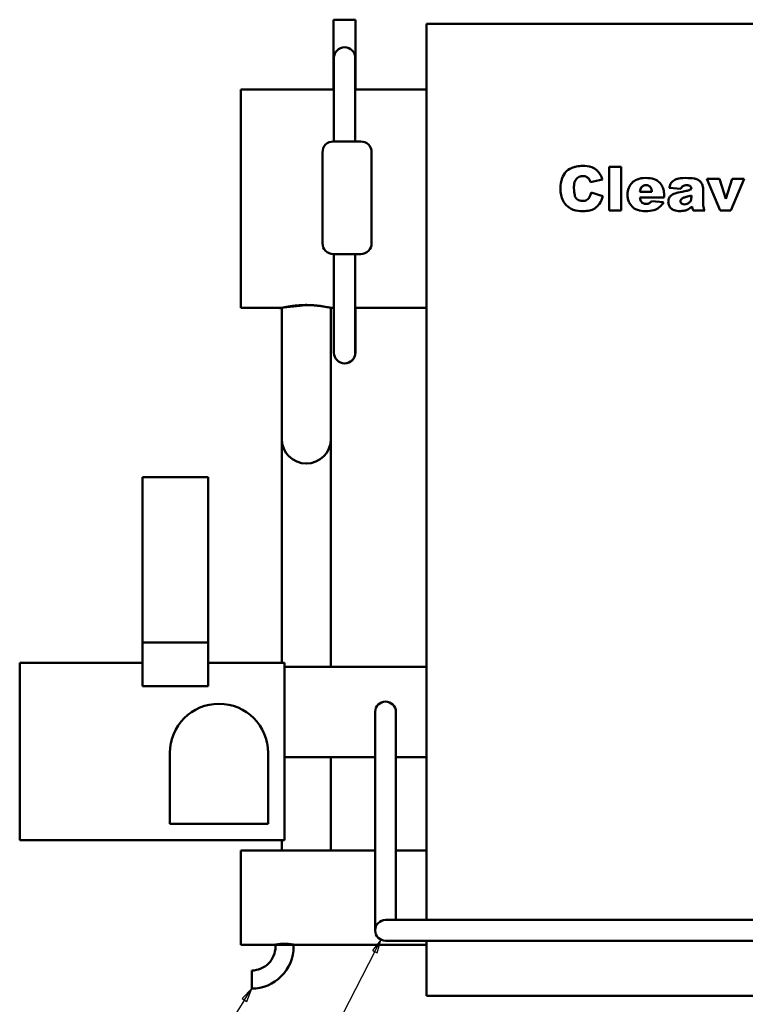
# Model space of a CAD drawing. Units: inches. Extents: x 1 to 424, y 8 to 267.
# Drawn here: x 156 to 223, y 63 to 153 of the extents above; entities that cross this region are included whole.
import ezdxf

# ---------------------------------------------------------------- set-up
doc = ezdxf.new("R2010")
doc.units = ezdxf.units.IN
doc.header["$LTSCALE"] = 12.5
doc.header["$MEASUREMENT"] = 0
doc.layers.add('Symbol (ANSI)', color=7, linetype='Continuous', lineweight=25)
doc.layers.add('Visible (ANSI)', color=7, linetype='Continuous', lineweight=50)
doc.styles.add('Note Text (ANSI)', font='tahoma.ttf')

# ---------------------------------------------------------------- blocks, each defined once
blk = doc.blocks.new('Balloon11')
at = {"layer": 'Symbol (ANSI)'}
for p, q in [((14.19523022304437, 5.150207985730351), (14.12596010898663, 5.077567284684252)), ((14.14259370972849, 5.067039982021076), (14.19523022304437, 5.150207985730351)), ((14.15922731047034, 5.0565126793579), (14.19523022304437, 5.150207985730351)), ((14.14259370972849, 5.067039982021076), (13.79869685479312, 4.523667841559703)), ((14.12596010898663, 5.077567284684252), (14.15922731047034, 5.0565126793579))]:
    blk.add_line(p, q, dxfattribs=at)
at = {"layer": 'Symbol (ANSI)', "flags": 128}
blk.add_lwpolyline([(14.15922660527267, 5.05651263740119), (14.19523043895331, 5.15020813528947), (14.12596064289724, 5.077567438440998), (14.15922660527267, 5.05651263740119)], dxfattribs=at)
at = {"layer": 'Symbol (ANSI)'}
blk.add_circle((13.70269724411755, 4.371984238794441), 0.1800000022246143, dxfattribs=at)
blk.add_solid([(14.15922660527267, 5.05651263740119), (14.19523043895331, 5.15020813528947), (14.12596064289724, 5.077567438440998), (14.15922660527267, 5.05651263740119)], dxfattribs=at)
at = {"layer": 'Symbol (ANSI)', "insert": (13.70269724411755, 4.371984238794441), "char_height": 0.1200000014830762, "attachment_point": 5, "style": 'Note Text (ANSI)'}
blk.add_mtext('F', dxfattribs=at)
blk = doc.blocks.new('Balloon12')
at = {"layer": 'Symbol (ANSI)'}
for p, q in [((15.14179035117365, 5.508360092215095), (15.07929801895428, 5.429812472494156)), ((15.09680688167828, 5.420815778595084), (15.14179035117365, 5.508360092215095)), ((15.11431574440229, 5.411819084696011), (15.14179035117365, 5.508360092215095)), ((15.09680688167828, 5.420815778595084), (14.63989182618415, 4.531593240524516)), ((15.07929801895428, 5.429812472494156), (15.11431574440229, 5.411819084696011))]:
    blk.add_line(p, q, dxfattribs=at)
at = {"layer": 'Symbol (ANSI)', "flags": 128}
blk.add_lwpolyline([(15.1143156637357, 5.41181902247151), (15.1417904951441, 5.508360149353507), (15.07929854505644, 5.429812303678257), (15.1143156637357, 5.41181902247151)], dxfattribs=at)
at = {"layer": 'Symbol (ANSI)'}
blk.add_circle((14.55787888481055, 4.371984238794441), 0.1800000022246143, dxfattribs=at)
blk.add_solid([(15.1143156637357, 5.41181902247151), (15.1417904951441, 5.508360149353507), (15.07929854505644, 5.429812303678257), (15.1143156637357, 5.41181902247151)], dxfattribs=at)
at = {"layer": 'Symbol (ANSI)', "insert": (14.55787888481055, 4.373151175530555), "char_height": 0.1200000014830762, "attachment_point": 5, "style": 'Note Text (ANSI)'}
blk.add_mtext('G', dxfattribs=at)

msp = doc.modelspace()

# ---------------------------------------------------------------- linework, layer by layer
at = {"layer": 'Visible (ANSI)'}
for p, q in [((186.9403777880546, 153.0969957521605), (184.9403777880546, 153.0969957521605)), ((184.9403777880546, 146.7075998216294), (184.9403777880546, 153.0969957521605)), ((186.9403777880546, 146.7075998216294), (186.9403777880546, 153.0969957521605)), ((193.4403777880546, 152.7075998216294), (267.4403777880546, 152.7075998216294)), ((193.4403777880546, 70.65759982162938), (193.4403777880546, 152.7075998216294)), ((184.9653777880546, 149.5969957521605), (184.9653777880546, 147.5969957521605)), ((186.9153777880546, 147.5969957521605), (186.9153777880546, 149.5969957521605)), ((184.9653777880546, 147.5969957521605), (184.9653777880546, 141.9480947718332)), ((186.9153777880546, 147.5969957521605), (186.9153777880546, 141.9480947718332)), ((176.4403777880546, 126.7075998216294), (176.4403777880546, 146.7075998216294)), ((176.4403777880546, 146.7075998216294), (184.9403777880546, 146.7075998216294)), ((184.9403777880546, 146.7075998216294), (184.9653777880546, 146.7075998216294)), ((186.9153777880546, 146.7075998216294), (186.9403777880546, 146.7075998216294)), ((186.9403777880546, 146.7075998216294), (193.4403777880546, 146.7075998216294)), ((185.8681419540082, 141.9480947718332), (184.9153777880546, 141.9480947718332)), ((187.4153777880546, 141.9480947718332), (186.012613622101, 141.9480947718332)), ((183.9153777880546, 132.6308171231338), (183.9153777880546, 140.9480947718332)), ((188.4153777880546, 140.9480947718332), (188.4153777880546, 132.6308171231338)), ((211.2767588361084, 139.6383026168233), (210.1641505756285, 139.6383026168233)), ((210.1641505756285, 139.6383026168233), (210.1641505756285, 135.6383026768972)), ((211.2767588361084, 135.6383026768972), (211.2767588361084, 139.6383026168233)), ((208.4625144125415, 138.2215557661084), (209.5558733951585, 138.4640966671818)), ((220.2777211648351, 138.5372439230611), (219.1227644930566, 138.5372439230611)), ((219.1227644930566, 138.5372439230611), (220.3277692872788, 135.6383026768972)), ((220.8436499340065, 136.7008628149334), (220.2777211648351, 138.5372439230611)), ((221.4249781254683, 138.5372439230611), (220.8436499340065, 136.7008628149334)), ((221.3133323138631, 135.6383026768972), (222.5452860970934, 138.5372439230611)), ((222.5452860970934, 138.5372439230611), (221.4249781254683, 138.5372439230611)), ((209.5943719508844, 136.9472535715794), (208.5125625349853, 137.27449129525)), ((214.0756038373848, 137.3437886955567), (212.9860947103405, 137.3437886955567)), ((215.6732939000117, 137.7056751193807), (216.7358540380478, 137.5940293077754)), ((218.7801273470957, 136.2542795685124), (218.7801273470957, 137.5362814741865)), ((212.9822448547679, 136.8125086265386), (215.2074613757277, 136.8125086265386)), ((215.1458636865662, 136.3890245135532), (214.0525047039492, 136.4891207584406)), ((215.2074613757277, 136.8125086265386), (215.2074613757277, 136.9395538604343)), ((217.6944680756239, 137.0127011163136), (217.6944680756239, 136.8356077599742)), ((210.1641505756285, 135.6383026768972), (211.2767588361084, 135.6383026768972)), ((217.8754112875359, 135.6383026768972), (218.9187221477091, 135.6383026768972)), ((220.3277692872788, 135.6383026768972), (221.3133323138631, 135.6383026768972)), ((184.9153777880546, 131.6308171231338), (185.8681419540082, 131.6308171231338)), ((184.9653777880546, 131.6308171231338), (184.9653777880546, 124.5969957521605)), ((186.012613622101, 131.6308171231338), (187.4153777880546, 131.6308171231338)), ((186.9153777880546, 131.6308171231338), (186.9153777880546, 124.5969957521605)), ((176.4403777880546, 126.7075998216294), (180.1903777880546, 126.7075998216294)), ((180.1903777880546, 120.7075998216294), (180.1903777880546, 126.7075998216294)), ((184.6903777880546, 120.7075998216294), (184.6903777880546, 126.7075998216294)), ((184.6903777880546, 126.7075998216294), (184.9653777880546, 126.7075998216294)), ((186.9153777880546, 126.7075998216294), (193.4403777880546, 126.7075998216294)), ((186.9355115607842, 124.5969957521605), (186.9355115607842, 126.7075998216294)), ((184.9653777880546, 124.5969957521605), (184.9653777880546, 122.5969957521605)), ((186.9153777880546, 122.5969957521605), (186.9153777880546, 124.5969957521605)), ((186.9355115607842, 122.5969957521605), (186.9355115607842, 124.5969957521605)), ((180.1903777880546, 120.7075998216294), (180.1903777880546, 114.7075998216294)), ((184.6903777880546, 114.7075998216294), (184.6903777880546, 120.7075998216294)), ((180.1903777880546, 114.7075998216294), (180.1903777880546, 108.7075998216294)), ((184.6903777880546, 108.7075998216294), (184.6903777880546, 114.7075998216294)), ((167.4403777880546, 96.08259982162937), (167.4403777880546, 111.2075998216294)), ((167.4403777880546, 111.2075998216294), (173.4403777880546, 111.2075998216294)), ((173.4403777880546, 111.2075998216294), (173.4403777880546, 96.08259982162937)), ((180.1903777880546, 94.20759982162936), (180.1903777880546, 108.7075998216294)), ((184.6903777880546, 93.83259982162936), (184.6903777880546, 108.7075998216294)), ((167.4403777880546, 96.08259982162937), (173.4403777880546, 96.08259982162937)), ((167.4403777880546, 96.08259982162937), (167.4403777880546, 92.08259982162936)), ((173.4403777880546, 96.08259982162937), (173.4403777880546, 92.08259982162936)), ((167.4403777880546, 94.20759982162936), (156.1903777880546, 94.20759982162936)), ((156.1903777880546, 94.20759982162936), (156.1903777880546, 77.95759982162936)), ((180.4403777880546, 94.20759982162936), (173.4403777880546, 94.20759982162936)), ((180.4403777880546, 92.88958033696883), (180.4403777880546, 94.20759982162936)), ((193.4403777880546, 93.83259982162937), (180.4403777880546, 93.83259982162937)), ((180.4403777880546, 86.5256193062899), (180.4403777880546, 92.88958033696883)), ((167.4403777880546, 92.08259982162936), (173.4403777880546, 92.08259982162936)), ((188.7403777880546, 89.70759982162937), (188.7403777880546, 87.70759982162936)), ((190.6403777880546, 87.70759982162936), (190.6403777880546, 89.70759982162937)), ((188.7403777880546, 87.70759982162936), (188.7403777880546, 71.70759982162937)), ((190.6403777880546, 87.70759982162936), (190.6403777880546, 71.70759982162937)), ((169.9403777880546, 85.95759982162937), (169.9403777880546, 79.45759982162936)), ((178.9403777880546, 79.45759982162936), (178.9403777880546, 85.95759982162937)), ((180.4403777880546, 77.95759982162936), (180.4403777880546, 86.5256193062899)), ((188.7403777880546, 85.58259982162936), (180.4403777880546, 85.58259982162936)), ((184.6903777880546, 78.70759982162939), (184.6903777880546, 85.58259982162936)), ((193.4403777880546, 85.58259982162936), (190.6403777880546, 85.58259982162936)), ((169.9403777880546, 79.45759982162936), (178.9403777880546, 79.45759982162936)), ((184.6903777880546, 77.02009982162942), (184.6903777880546, 78.70759982162939)), ((156.1903777880546, 77.95759982162936), (180.4403777880546, 77.95759982162936)), ((180.1903777880546, 77.95759982162936), (180.1903777880546, 77.02009982162942)), ((176.4403777880546, 68.39509982162937), (176.4403777880546, 77.0200998216294)), ((176.4403777880546, 77.02009982162942), (188.7403777880546, 77.02009982162942)), ((190.6403777880546, 77.02009982162942), (193.4403777880546, 77.02009982162942)), ((188.7403777880546, 71.70759982162937), (188.7403777880546, 69.70759982162937)), ((190.6403777880546, 70.65759982162938), (190.6403777880546, 71.70759982162937)), ((191.6903777880546, 70.65759982162938), (189.6903777880546, 70.65759982162938)), ((191.6903777880546, 70.65759982162938), (249.6903777880546, 70.65759982162939)), ((189.6903777880546, 68.75759982162937), (191.6903777880546, 68.75759982162937)), ((191.6903777880546, 68.75759982162937), (249.6903777880546, 68.75759982162938)), ((193.4403777880546, 63.70759982162936), (193.4403777880546, 68.75759982162937)), ((176.4403777880546, 68.39509982162937), (179.6103777880546, 68.39509982162937)), ((179.6103777880546, 68.39509982162937), (179.6103777880546, 68.20759982162933)), ((181.2703777880546, 68.39509982162937), (193.4403777880546, 68.39509982162939)), ((181.2703777880546, 68.39509982162937), (181.2703777880546, 68.20759982162933)), ((177.4403777880546, 64.37759982162939), (177.4403777880546, 66.03759982162939)), ((267.4403777880546, 63.70759982162936), (193.4403777880546, 63.70759982162936))]:
    msp.add_line(p, q, dxfattribs=at)
for centre, radius, start, end in [((185.9403777880546, 149.5969957521605), 0.9750000000000005, 0, 180), ((184.9153777880546, 140.9480947718332), 1.000000000000008, 90, 180), ((187.4153777880546, 140.9480947718332), 1, 0, 90), ((184.9153777880546, 132.6308171231338), 1.000000000000008, 180, 270), ((187.4153777880546, 132.6308171231338), 1.000000000000008, 270, 0), ((185.9403777880546, 122.5969957521605), 0.9750000000000005, 180, 0), ((185.9605115607842, 122.5969957521605), 0.975000000000009, 269.4084098972602, 0), ((182.4403777880546, 114.7075998216294), 2.250000000000001, 180, 0), ((174.4403777880546, 85.95759982162934), 4.500000000000002, 0, 180), ((189.6903777880546, 89.70759982162934), 0.9499999999999986, 0, 180), ((189.6903777880546, 69.70759982162937), 0.95, 90, 270), ((177.4403777880546, 68.20759982162937), 3.829999999999973, 269.9999999999995, 0), ((177.4403777880546, 68.20759982162937), 2.169999999999973, 269.9999999999991, 0)]:
    msp.add_arc(centre, radius, start, end, dxfattribs=at)
for points, knots in [([(185.8681419540082, 141.9480947718332), (185.8923388903953, 141.9480947718332), (185.9164557889059, 141.9480911817318), (185.9642997872033, 141.9480911817318), (185.9884166857139, 141.9480947718332), (186.012613622101, 141.9480947718332)], [10.22037585304161, 10.22037585304161, 10.22037585304161, 10.22037585304161, 10.40266148655423, 10.40266148655423, 10.58494712006685, 10.58494712006685, 10.58494712006685, 10.58494712006685]), ([(207.7271919981759, 139.7076000171299), (207.546818817566, 139.7076000171299), (207.3649410923706, 139.6936664253207), (207.0291112711211, 139.6294296038887), (206.8741077419676, 139.5830693701898), (206.482059399486, 139.4050634450629), (206.3213771608953, 139.2663209119393), (206.0600387360967, 138.9939114704483), (205.9441705245327, 138.8044331319147), (205.7470653080278, 138.2953046571594), (205.7060178225637, 137.9678862544135), (205.7060178225637, 137.6479272857917)], [-6.780601877232965, -6.780601877232965, -6.780601877232965, -6.780601877232965, -6.00562466054881, -6.00562466054881, -5.311819789552082, -5.311819789552082, -4.156177812092762, -4.156177812092762, -2.43808734089814, -2.43808734089814, 0, 0, 0, 0]), ([(209.5558733951585, 138.4640966671818), (209.5017930754654, 138.6253543477212), (209.4328697550246, 138.7829424547573), (209.265342278102, 139.0589843425963), (209.1711355305165, 139.1787197850409), (208.9067771609199, 139.423925199424), (208.7437947121886, 139.5152684687385), (208.3060478581214, 139.6753855405754), (208.0098684513486, 139.7076000171299), (207.7271919981759, 139.7076000171299)], [-5.709313770057003, -5.709313770057003, -5.709313770057003, -5.709313770057003, -4.569559485748397, -4.569559485748397, -3.545994791350042, -3.545994791350042, -2.153994573175444, -2.153994573175444, 0, 0, 0, 0]), ([(206.9456713169392, 137.6556269969369), (206.9456713169392, 137.834259237796), (206.9596264224315, 138.0336263285525), (207.0326093775889, 138.2895863480766), (207.0663641512519, 138.3729030096076), (207.1150649621333, 138.4448473893188)], [-2.030101379760772, -2.030101379760772, -2.030101379760772, -2.030101379760772, -0.6620093017240949, -0.6620093017240949, 0, 0, 0, 0]), ([(207.1150649621333, 138.4448473893188), (207.1569413226024, 138.5083839362374), (207.2061246064048, 138.5663659372797), (207.3190987291647, 138.662520691466), (207.3799537635659, 138.6997860690106), (207.5444955280953, 138.7672558648892), (207.6485771318879, 138.7836346797072), (207.7541409871841, 138.7836346797072)], [-1.934623126227466, -1.934623126227466, -1.934623126227466, -1.934623126227466, -1.354845198038265, -1.354845198038265, -0.8043965773567847, -0.8043965773567847, 0, 0, 0, 0]), ([(207.7541409871841, 138.7836346797072), (207.822144364973, 138.7836346797072), (207.8895201685878, 138.7758143454313), (207.9972292495924, 138.7468903095935), (208.0613610913282, 138.7255426850627), (208.2163187690717, 138.6316085491166), (208.2857960216558, 138.5658178791732), (208.3431688897911, 138.4871958006174)], [-2.379516834667517, -2.379516834667517, -2.379516834667517, -2.379516834667517, -1.380770038244857, -1.380770038244857, -0.7416525775428916, -0.7416525775428916, 0, 0, 0, 0]), ([(208.3431688897911, 138.4871958006174), (208.3669117876171, 138.4545493161067), (208.3873139142848, 138.4151413759641), (208.4262331607097, 138.3285146661798), (208.44590198907, 138.2736080263191), (208.4625144125415, 138.2215557661084)], [-0.7224546992213106, -0.7224546992213106, -0.7224546992213106, -0.7224546992213106, -0.4163484886674131, -0.4163484886674131, 0, 0, 0, 0]), ([(213.4865759347778, 138.6026914677952), (213.2254404216157, 138.6026914677952), (212.961135118557, 138.5661261757195), (212.5018648012208, 138.3754886181003), (212.3570094181768, 138.2558921291188), (212.1332056524632, 138.0299103758787), (212.0339036231763, 137.8813191893679), (211.8832633730498, 137.5123527203346), (211.850387316425, 137.2983029851664), (211.850387316425, 137.0819985166203)], [-5.217701457777176, -5.217701457777176, -5.217701457777176, -5.217701457777176, -4.071157614478229, -4.071157614478229, -3.036039565980579, -3.036039565980579, -1.648240050321288, -1.648240050321288, 0, 0, 0, 0]), ([(213.1131399442361, 137.7326241083888), (213.141987127536, 137.7713215494008), (213.1748820576136, 137.8066517104088), (213.2480915294018, 137.8654806215422), (213.2868822964561, 137.8886960779486), (213.3939307826588, 137.9329530287605), (213.46259286209, 137.9443661648815), (213.5327742016489, 137.9443661648815)], [-1.250356411337516, -1.250356411337516, -1.250356411337516, -1.250356411337516, -0.8825787389972097, -0.8825787389972097, -0.5347818074393307, -0.5347818074393307, 0, 0, 0, 0]), ([(215.2074613757277, 136.9395538604343), (215.2074613757277, 137.103704781056), (215.1957184552221, 137.2716379395102), (215.1387706853122, 137.569926776624), (215.0982681802426, 137.7053963102393), (214.9939575600295, 137.920040869711), (214.9063783280927, 138.0773194811179), (214.6585488221654, 138.3015360407668), (214.5111521139514, 138.4130337660886), (214.0583365636071, 138.5729247850377), (213.7733156733394, 138.6026914677952), (213.4865759347778, 138.6026914677952)], [-18.84472700817777, -18.84472700817777, -18.84472700817777, -18.84472700817777, -12.82785052715947, -12.82785052715947, -7.719006689882423, -7.719006689882423, -4.08733148252336, -4.08733148252336, -2.184956807839462, -2.184956807839462, 0, 0, 0, 0]), ([(213.5327742016489, 137.9443661648815), (213.6062815181716, 137.9443661648815), (213.6795195201201, 137.9338398110733), (213.8059147328045, 137.8844894818295), (213.8571786150288, 137.851568760828), (213.9251242342943, 137.7855379530023), (213.9676224137527, 137.7396459466107), (214.045713424478, 137.5566343962699), (214.0658285631882, 137.4464290746206), (214.0756038373848, 137.3437886955567)], [-4.536311181867639, -4.536311181867639, -4.536311181867639, -4.536311181867639, -2.897389928555985, -2.897389928555985, -1.512031161200735, -1.512031161200735, -0.7856587096560146, -0.7856587096560146, 0, 0, 0, 0]), ([(216.173775124449, 138.4255981114559), (216.106884370132, 138.3885693010304), (216.0423530767439, 138.3457736836542), (215.9323437844392, 138.2519422284531), (215.8855582843768, 138.2023238124197), (215.7810701833379, 138.052797736795), (215.7196948815379, 137.9173795975939), (215.6732939000117, 137.7056751193807)], [-3.740917438238374, -3.740917438238374, -3.740917438238374, -3.740917438238374, -2.63582576400666, -2.63582576400666, -1.651481620508807, -1.651481620508807, 0, 0, 0, 0]), ([(217.170887717751, 138.6026914677952), (216.7995674497338, 138.6026914677952), (216.5529059642014, 138.5519376514803), (216.3630344278723, 138.5066950711502), (216.2594245665603, 138.4739131813648), (216.173775124449, 138.4255981114559)], [-1.492780958469688, -1.492780958469688, -1.492780958469688, -1.492780958469688, -0.7493282245883193, -0.7493282245883193, 0, 0, 0, 0]), ([(218.4759887568607, 138.3139522998506), (218.4069306779362, 138.3738895004266), (218.3304743825018, 138.4225091582633), (218.1589467268925, 138.5014249237717), (218.0654745478401, 138.529183771136), (217.7242068160616, 138.5922204859231), (217.4206687845324, 138.6026914677952), (217.170887717751, 138.6026914677952)], [-3.342532409763509, -3.342532409763509, -3.342532409763509, -3.342532409763509, -2.645527883716659, -2.645527883716659, -1.903331728873515, -1.903331728873515, 0, 0, 0, 0]), ([(218.7801273470957, 137.5362814741865), (218.7801273470957, 137.6344723207146), (218.7660837839953, 137.7318329312847), (218.724162470168, 137.8966352455676), (218.6903728705591, 138.0115655881275), (218.5893646961059, 138.1931105922613), (218.5389869496335, 138.2594673763714), (218.4759887568607, 138.3139522998506)], [-2.879402792097068, -2.879402792097068, -2.879402792097068, -2.879402792097068, -1.58336762659644, -1.58336762659644, -0.6346768938693487, -0.6346768938693487, 0, 0, 0, 0]), ([(205.7060178225637, 137.6479272857917), (205.7060178225637, 137.4422836123349), (205.7232693485676, 137.2339184208716), (205.8051601142825, 136.8561736543976), (205.8638707880954, 136.6848132549392), (206.0314670561965, 136.372399320694), (206.1819635731468, 136.1555390299256), (206.5398297186664, 135.8395652137281), (206.7096495721749, 135.7526176140972), (207.1676708687163, 135.5985656591824), (207.4872987089469, 135.5690052765905), (207.7849398317649, 135.5690052765905)], [-8.743614042999178, -8.743614042999178, -8.743614042999178, -8.743614042999178, -6.881706222852588, -6.881706222852588, -5.245150985027313, -5.245150985027313, -3.673169197454623, -3.673169197454623, -2.268025355872664, -2.268025355872664, 0, 0, 0, 0]), ([(207.7156424314581, 136.4968204695859), (207.6343151128968, 136.4968204695859), (207.5528623658706, 136.5059578666269), (207.403094101334, 136.5489824400262), (207.3364125276201, 136.5800913837826), (207.2055026351272, 136.6730364278489), (207.1613479844693, 136.7257864801713), (207.0817882370152, 136.8270188853181), (207.0410985341798, 136.9243089308917), (206.9619801818417, 137.2123460656009), (206.9456713169392, 137.4363542127687), (206.9456713169392, 137.6556269969369)], [-3.473809630993734, -3.473809630993734, -3.473809630993734, -3.473809630993734, -3.17994034081791, -3.17994034081791, -2.910870199800409, -2.910870199800409, -2.599940744175155, -2.599940744175155, -1.670858615361567, -1.670858615361567, 0, 0, 0, 0]), ([(208.5125625349853, 137.27449129525), (208.4813381980361, 137.1272908496324), (208.4335305730841, 136.9751600926948), (208.3190472289718, 136.7757541427274), (208.2734128023863, 136.7151045963437), (208.1703562988594, 136.6163068540358), (208.1063951666555, 136.5772254672777), (207.9344333585087, 136.5106782360738), (207.8237665099709, 136.4968204695859), (207.7156424314581, 136.4968204695859)], [-2.875688835772064, -2.875688835772064, -2.875688835772064, -2.875688835772064, -1.910703683151747, -1.910703683151747, -1.403699094323178, -1.403699094323178, -0.8239054782672836, -0.8239054782672836, 0, 0, 0, 0]), ([(211.850387316425, 137.0819985166203), (211.850387316425, 136.9470203225056), (211.8634294646112, 136.8123267849117), (211.9218585629132, 136.5578374853233), (211.9645101490453, 136.4400514555628), (212.0755708725138, 136.2296384950074), (212.1795205110112, 136.0614586517204), (212.5064556432816, 135.7730098334094), (212.662045492828, 135.7081832182151), (212.9853796438202, 135.5987871841386), (213.2534606840416, 135.5728551321631), (213.5212246349311, 135.5728551321631)], [-5.957723662145199, -5.957723662145199, -5.957723662145199, -5.957723662145199, -4.859936536898058, -4.859936536898058, -3.834264790852424, -3.834264790852424, -2.925049581896005, -2.925049581896005, -2.040361305778314, -2.040361305778314, 0, 0, 0, 0]), ([(212.9860947103405, 137.3437886955567), (212.9943250869098, 137.4225651570061), (213.0089639570511, 137.5048158567182), (213.0531605469224, 137.6340000307851), (213.0783550076905, 137.6871361144446), (213.1131399442361, 137.7326241083888)], [-1.041177246950038, -1.041177246950038, -1.041177246950038, -1.041177246950038, -0.4363505959973152, -0.4363505959973152, 0, 0, 0, 0]), ([(216.4933131369744, 137.2629417285322), (216.3022534355164, 137.2247297882406), (216.112354767528, 137.1693822421294), (215.8945498757191, 137.0493988380087), (215.829587596736, 137.0037068616683), (215.7772400004717, 136.9472535715794)], [-1.896493156006794, -1.896493156006794, -1.896493156006794, -1.896493156006794, -0.5866531451905809, -0.5866531451905809, 0, 0, 0, 0]), ([(217.6944680756239, 137.5709301743398), (217.566657493543, 137.5212260590861), (217.4341912098965, 137.47589569393), (217.2264972876073, 137.4196452566433), (217.0643024598058, 137.3792543683682), (216.4933131369744, 137.2629417285322)], [-12.24965706480236, -12.24965706480236, -12.24965706480236, -12.24965706480236, -4.44029265289777, -4.44029265289777, 0, 0, 0, 0]), ([(216.7358540380478, 137.5940293077754), (216.7577648030959, 137.6571838658551), (216.7873675408547, 137.7231493708578), (216.8494817281526, 137.8056311474124), (216.8750864891734, 137.8318621684268), (216.905247683242, 137.8519696311392)], [-0.7870965957341569, -0.7870965957341569, -0.7870965957341569, -0.7870965957341569, -0.2762192386292829, -0.2762192386292829, 0, 0, 0, 0]), ([(216.905247683242, 137.8519696311392), (216.9567648539509, 137.8848833790922), (217.0168943528767, 137.9054319626254), (217.1529302668741, 137.9349491892475), (217.2353060758287, 137.9405163093089), (217.313332373937, 137.9405163093089)], [-1.059158176814357, -1.059158176814357, -1.059158176814357, -1.059158176814357, -0.5945603915855182, -0.5945603915855182, 0, 0, 0, 0]), ([(217.313332373937, 137.9405163093089), (217.3610974128553, 137.9405163093089), (217.4113470765019, 137.9373573052862), (217.4944197020737, 137.9209761268169), (217.53116910512, 137.9097298632483), (217.5934965783354, 137.8751067567403), (217.6125858470018, 137.8565545340064), (217.6473966776495, 137.8130943910831), (217.6619868067027, 137.781472761433), (217.6892629630255, 137.6928637972319), (217.6944680756239, 137.6293380190113), (217.6944680756239, 137.5709301743398)], [-1.270507180469792, -1.270507180469792, -1.270507180469792, -1.270507180469792, -1.043065330799116, -1.043065330799116, -0.8678500014412486, -0.8678500014412486, -0.7044043341973001, -0.7044043341973001, -0.4450677763969356, -0.4450677763969356, 0, 0, 0, 0]), ([(207.7849398317649, 135.5690052765905), (207.9864943095438, 135.5690052765905), (208.1958898958977, 135.5855945418236), (208.5082333124387, 135.6603449868751), (208.6747160037658, 135.7118810982207), (209.0493260062044, 135.9452721251803), (209.188536406807, 136.0957970393115), (209.4379443531314, 136.4476685085882), (209.5342211447458, 136.6937608885667), (209.5943719508844, 136.9472535715794)], [-6.447572266724502, -6.447572266724502, -6.447572266724502, -6.447572266724502, -4.460678113082558, -4.460678113082558, -3.284734581392607, -3.284734581392607, -1.985249990923091, -1.985249990923091, 0, 0, 0, 0]), ([(213.1285393665265, 136.4121236469888), (213.0863076953942, 136.4599862076054), (213.0561087094621, 136.5177557612346), (213.0070006316033, 136.6521568164273), (212.9912386523885, 136.7338128973576), (212.9822448547679, 136.8125086265386)], [-1.089011087726684, -1.089011087726684, -1.089011087726684, -1.089011087726684, -0.6035649081937573, -0.6035649081937573, 0, 0, 0, 0]), ([(213.5481736239393, 136.2234807239316), (213.5015333118242, 136.2234807239316), (213.4550161825618, 136.2279714646075), (213.3669061405497, 136.2480049482943), (213.3260257880507, 136.2626449746861), (213.2255907727542, 136.314858088463), (213.1731254373288, 136.3588378550543), (213.1285393665265, 136.4121236469888)], [-1.217944722427034, -1.217944722427034, -1.217944722427034, -1.217944722427034, -0.8625289477322444, -0.8625289477322444, -0.5294278902058269, -0.5294278902058269, 0, 0, 0, 0]), ([(213.5212246349311, 135.5728551321631), (213.7654173511818, 135.5728551321631), (214.0336393479292, 135.5922921907049), (214.4252405771678, 135.7012906793168), (214.572698641374, 135.7643205144539), (214.9008175919844, 136.0239844570202), (215.0368763427879, 136.1995542082155), (215.1458636865662, 136.3890245135532)], [-5.494237779233018, -5.494237779233018, -5.494237779233018, -5.494237779233018, -3.186650909592603, -3.186650909592603, -1.665579971423397, -1.665579971423397, 0, 0, 0, 0]), ([(213.8600119253195, 136.3043276909561), (213.8114010222652, 136.2781525893115), (213.7604242837651, 136.2575483479912), (213.6549073434416, 136.2301921042036), (213.6019680345308, 136.2234807239316), (213.5481736239393, 136.2234807239316)], [-0.8306215469562486, -0.8306215469562486, -0.8306215469562486, -0.8306215469562486, -0.4099134087072421, -0.4099134087072421, 0, 0, 0, 0]), ([(214.0525047039492, 136.4891207584407), (214.0218643799271, 136.450536646709), (213.9879873659153, 136.4116306974149), (213.924493929215, 136.3506769981825), (213.8931126380303, 136.3244759508671), (213.8600119253195, 136.3043276909561)], [-0.6716329598454237, -0.6716329598454237, -0.6716329598454237, -0.6716329598454237, -0.2952796269660089, -0.2952796269660089, 0, 0, 0, 0]), ([(215.7772400004717, 136.9472535715794), (215.7128732263893, 136.8764501200888), (215.6648511287016, 136.7958607428093), (215.5985933201589, 136.6090137227187), (215.584747221842, 136.5069581344881), (215.584747221842, 136.4044239358436)], [-1.510277510485515, -1.510277510485515, -1.510277510485515, -1.510277510485515, -0.7813105936714874, -0.7813105936714874, 0, 0, 0, 0]), ([(215.584747221842, 136.4044239358436), (215.584747221842, 136.3475739421202), (215.590031427214, 136.2910703416765), (215.6127693954737, 136.1818215038204), (215.6295467207982, 136.1300563678512), (215.6968644196005, 135.9821386557661), (215.7616911631596, 135.8974634128732), (215.8887932212456, 135.7794148104532), (215.9765854064909, 135.7069649485707), (216.2885363111598, 135.5925127354447), (216.4680734849073, 135.5728551321631), (216.639607648733, 135.5728551321631)], [-6.604206778711275, -6.604206778711275, -6.604206778711275, -6.604206778711275, -5.547808280348953, -5.547808280348953, -4.530660675909559, -4.530660675909559, -2.527972059554897, -2.527972059554897, -1.307090328351917, -1.307090328351917, 0, 0, 0, 0]), ([(216.6973554823219, 136.4852709028681), (216.6973554823219, 136.5041522996744), (216.6992075369699, 136.5228649102967), (216.7069940705009, 136.5595265056717), (216.7127828538337, 136.5770875152122), (216.7368623634968, 136.6302630990515), (216.7610405585541, 136.6617981014351), (216.7897520160642, 136.6893132482156)], [-0.5885584431789896, -0.5885584431789896, -0.5885584431789896, -0.5885584431789896, -0.4447119266989358, -0.4447119266989358, -0.3030261501184456, -0.3030261501184456, 0, 0, 0, 0]), ([(217.0553920505732, 136.1888320237783), (216.9925459693237, 136.1888320237783), (216.9263525148878, 136.1966500302895), (216.8266264316057, 136.2384470129031), (216.7978830354473, 136.260697330516), (216.7514928820891, 136.3080269269942), (216.7322715855006, 136.3365044461106), (216.7037093171854, 136.4058719780975), (216.6973554823219, 136.44521610592), (216.6973554823219, 136.4852709028681)], [-1.14285885835232, -1.14285885835232, -1.14285885835232, -1.14285885835232, -0.810144081881744, -0.810144081881744, -0.5715471876515014, -0.5715471876515014, -0.305217552744469, -0.305217552744469, 0, 0, 0, 0]), ([(216.7897520160642, 136.6893132482156), (216.8207803050699, 136.7203415372213), (216.8733468712827, 136.7498819903828), (217.0258553635759, 136.8130837079098), (217.1286540723079, 136.8432937183819), (217.2170859846222, 136.866406604555)], [-1.249699884681729, -1.249699884681729, -1.249699884681729, -1.249699884681729, -0.6964867005469099, -0.6964867005469099, 0, 0, 0, 0]), ([(217.6944680756239, 136.8356077599742), (217.6944680756239, 136.7798092569195), (217.6908279828617, 136.7228023838552), (217.673367877306, 136.6209360792379), (217.660927701967, 136.5742752155021), (217.6245121264783, 136.4893758824031), (217.5943790570703, 136.4347485337154), (217.47761092546, 136.3218926835931), (217.4019928464731, 136.2734989590725), (217.2389051955344, 136.2054290996543), (217.1486894472409, 136.1888320237783), (217.0553920505732, 136.1888320237783)], [-3.482833674695914, -3.482833674695914, -3.482833674695914, -3.482833674695914, -2.678034573004014, -2.678034573004014, -1.9927900013548, -1.9927900013548, -1.346612848152152, -1.346612848152152, -0.7109261626080157, -0.7109261626080157, 0, 0, 0, 0]), ([(217.2170859846222, 136.866406604555), (217.299014310935, 136.8878340129752), (217.3805840808814, 136.9108913126131), (217.5397236478896, 136.9596598895995), (217.6174413344645, 136.9852848186127), (217.6944680756239, 137.0127011163136)], [-1.268312133517389, -1.268312133517389, -1.268312133517389, -1.268312133517389, -0.623014677885852, -0.623014677885852, 0, 0, 0, 0]), ([(218.9187221477091, 135.6383026768972), (218.8706469890932, 135.7365432184166), (218.8247206465194, 135.8444219950555), (218.7934873974759, 135.9885754521794), (218.7801273470957, 136.0799566126834), (218.7801273470957, 136.2542795685124)], [-3.556958531579587, -3.556958531579587, -3.556958531579587, -3.556958531579587, -1.32834092341696, -1.32834092341696, 0, 0, 0, 0]), ([(216.639607648733, 135.5728551321631), (216.7618923999231, 135.5728551321631), (216.8848575297671, 135.581707926619), (217.1146712545922, 135.6217316652122), (217.2219329696433, 135.6507536665842), (217.3248819406548, 135.6922006549136)], [-1.777637082470326, -1.777637082470326, -1.777637082470326, -1.777637082470326, -0.8456601527837002, -0.8456601527837002, 0, 0, 0, 0]), ([(217.3248819406548, 135.6922006549136), (217.4007581975954, 135.7247190507452), (217.4727409018035, 135.7662999432048), (217.6169609117187, 135.8667388786814), (217.6889839988764, 135.9278034010207), (217.7560657647855, 135.992489389576)], [-1.338931779537866, -1.338931779537866, -1.338931779537866, -1.338931779537866, -0.7101022533335439, -0.7101022533335439, 0, 0, 0, 0]), ([(217.7560657647855, 135.992489389576), (217.765513350269, 135.9301353253843), (217.7786674219328, 135.8553870178274), (217.8063123746719, 135.77245215961), (217.8300373740487, 135.7205428950928), (217.8754112875359, 135.6383026768972)], [-1.6842030632718, -1.6842030632718, -1.6842030632718, -1.6842030632718, -0.7157222872198375, -0.7157222872198375, 0, 0, 0, 0]), ([(186.012613622101, 131.6308171231338), (185.9884166857139, 131.6308171231338), (185.9642997872033, 131.6308207132352), (185.9164557889059, 131.6308207132352), (185.8923388903953, 131.6308171231338), (185.8681419540083, 131.6308171231338)], [10.22037585304163, 10.22037585304163, 10.22037585304163, 10.22037585304163, 10.40266148655423, 10.40266148655423, 10.58494712006684, 10.58494712006684, 10.58494712006684, 10.58494712006684]), ([(180.1903777880546, 126.7075998216294), (180.1903777880665, 126.7075998216321), (180.2039940419318, 126.7106935614596), (180.2611745813795, 126.7233297366057), (180.3047249811976, 126.7328641085522), (180.4196878937528, 126.7568447088956), (180.4911917726549, 126.7712897651839), (180.6562331950332, 126.8023434723756), (180.7497820908658, 126.8189219412907), (180.9490020030551, 126.8510265636974), (181.0615604198308, 126.8676888772652), (181.3068013338393, 126.899047143638), (181.4394800177463, 126.913710927916), (181.7165045094106, 126.9381343206766), (181.8610802454886, 126.9478892062338), (182.152121366283, 126.9608333106693), (182.2985899663148, 126.9640121866768), (182.4403777880546, 126.9640121866768)], [25.92898115204722, 25.92898115204722, 25.92898115251936, 25.92898115251936, 27.00930637972688, 27.00930637972688, 28.08963160740655, 28.08963160740655, 29.1699568350862, 29.1699568350862, 30.25028206276587, 30.25028206276587, 31.33070526442347, 31.33070526442347, 32.41112846608108, 32.41112846608108, 33.49155166773869, 33.49155166773869, 34.5719748693963, 34.5719748693963, 34.5719748693963, 34.5719748693963]), ([(182.4403777880546, 126.9640121866768), (182.5821656097944, 126.9640121866768), (182.7286342098262, 126.9608333106693), (183.0196753306206, 126.9478892062338), (183.1642510666985, 126.9381343206766), (183.4412755583629, 126.913710927916), (183.5739542422698, 126.899047143638), (183.8191951562783, 126.8676888772652), (183.931753573054, 126.8510265636974), (184.1309734852434, 126.8189219412907), (184.224522381076, 126.8023434723756), (184.3895638034543, 126.7712897651839), (184.4610676823564, 126.7568447088956), (184.5760305949116, 126.7328641085522), (184.6195809947296, 126.7233297366057), (184.6767615341899, 126.7106935614568), (184.6903777880546, 126.7075998216294), (184.6903777880546, 126.7075998216294)], [0, 0, 0, 0, 1.080423201657609, 1.080423201657609, 2.160846403315217, 2.160846403315217, 3.241269604972826, 3.241269604972826, 4.321692806630434, 4.321692806630434, 5.402018034310094, 5.402018034310094, 6.482343261989754, 6.482343261989754, 7.562668489669413, 7.562668489669413, 8.642993717349073, 8.642993717349073, 8.642993717349073, 8.642993717349073]), ([(179.6103777880546, 68.39509982162937), (179.6103777880573, 68.3950998216299), (179.6153907186709, 68.39607423295546), (179.6364598023187, 68.40005604762882), (179.652510999909, 68.40306090239467), (179.6949041503308, 68.4106180694011), (179.7212798090141, 68.415169871205), (179.782179512176, 68.42495134828329), (179.816707649696, 68.43017138115496), (179.8902524317509, 68.44027426545263), (179.9318033489557, 68.44551346228283), (180.0223204611851, 68.45536463256694), (180.0712849450113, 68.4599664989315), (180.1734921680122, 68.46762490610674), (180.2268188035921, 68.47068012135291), (180.3341360531516, 68.47473218690702), (180.3881277605937, 68.47572597544729), (180.4926278155155, 68.47572597544729), (180.5466195229575, 68.47473218690702), (180.6539367725171, 68.47068012135291), (180.707263408097, 68.46762490610674), (180.8094706310979, 68.4599664989315), (180.858435114924, 68.45536463256694), (180.9489522271535, 68.44551346228283), (180.9905031443583, 68.44027426545263), (181.0640479264131, 68.43017138115496), (181.0985760639331, 68.42495134828329), (181.1594757670951, 68.415169871205), (181.1858514257784, 68.4106180694011), (181.2282445762001, 68.40306090239467), (181.2442957737905, 68.40005604762882), (181.2653648574411, 68.3960742329549), (181.2703777880546, 68.39509982162937), (181.2703777880546, 68.39509982162937)], [3.185085360478624, 3.185085360478624, 3.185085360586009, 3.185085360586009, 3.583211491345947, 3.583211491345947, 3.981337622213271, 3.981337622213271, 4.379463753080595, 4.379463753080595, 4.777589883947918, 4.777589883947918, 5.175735093200251, 5.175735093200251, 5.573880302452583, 5.573880302452583, 5.972025511704915, 5.972025511704915, 6.370170720957248, 6.370170720957248, 6.76831593020958, 6.76831593020958, 7.166461139461912, 7.166461139461912, 7.564606348714245, 7.564606348714245, 7.962751557966577, 7.962751557966577, 8.360877688833899, 8.360877688833899, 8.759003819701222, 8.759003819701222, 9.157129950568546, 9.157129950568546, 9.555256081435868, 9.555256081435868, 9.555256081435868, 9.555256081435868])]:
    msp.add_open_spline(points, degree=3, knots=knots, dxfattribs=at)

# ---------------------------------------------------------------- block references
at = {"layer": 'Symbol (ANSI)', "xscale": 12.5, "yscale": 12.5, "zscale": 12.5}
for name in ['Balloon12', 'Balloon11']:
    msp.add_blockref(name, (0, 0), dxfattribs=at)

doc.saveas('drawing.dxf')
